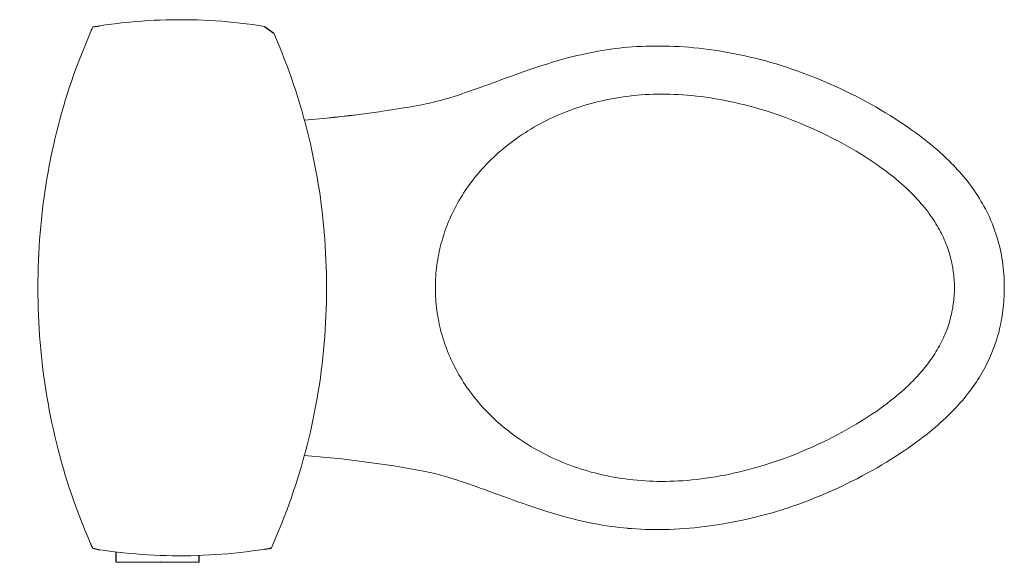
# Model space of a CAD drawing. Extents: x 0 to 30.6, y -8.5 to 8.3.
import ezdxf

# ---------------------------------------------------------------- set-up
doc = ezdxf.new("R2010")
doc.units = 0
doc.header["$MEASUREMENT"] = 0
doc.layers.get('0').update_dxf_attribs({"linetype": 'CONTINUOUS'})
doc.layers.add('Layer 1', color=7, linetype='CONTINUOUS')

msp = doc.modelspace()

# ---------------------------------------------------------------- linework, layer by layer
for p, q in [((2.271, 8.106), (2.485, 8.138)), ((7.598, 8.12), (7.891, 7.906)), ((2.266, -8.095), (2.485, -8.138)), ((2.997, -8.53), (2.997, -8.214)), ((7.598, -8.12), (7.742, -8.098)), ((7.807, -8.098), (7.742, -8.098)), ((4.385, -8.526), (4.37, -8.525)), ((5.575, -8.521), (5.575, -8.316))]:
    msp.add_line(p, q)
at = {"layer": 'Layer 1'}
for p, q in [((0.562, 0), (0.562, 0)), ((0.566, 0.213), (0.566, 0.213))]:
    msp.add_line(p, q, dxfattribs=at)
at = {"layer": 'Layer 1', "lineweight": 18}
for points in [[(7.598, 8.12), (7.413, 8.148), (7.223, 8.175), (7.033, 8.2), (6.843, 8.222), (6.653, 8.242), (6.462, 8.26), (6.271, 8.277), (6.08, 8.291), (5.888, 8.302), (5.697, 8.311), (5.506, 8.319), (5.314, 8.324), (5.123, 8.327), (4.932, 8.327), (4.741, 8.326), (4.551, 8.322), (4.36, 8.316), (4.17, 8.308), (3.981, 8.298), (3.791, 8.285), (3.603, 8.27), (3.414, 8.254), (3.226, 8.235), (3.039, 8.213), (2.852, 8.19), (2.666, 8.165), (2.485, 8.138)], [(1.811, 6.988), (2.198, 7.942), (2.204, 7.957), (2.211, 7.971), (2.216, 7.984), (2.222, 7.997), (2.228, 8.01), (2.234, 8.023), (2.239, 8.036), (2.245, 8.048), (2.25, 8.06), (2.261, 8.083), (2.271, 8.106)], [(9.527, 0), (9.526, 0.214), (9.523, 0.433), (9.517, 0.651), (9.509, 0.868), (9.499, 1.085), (9.486, 1.301), (9.471, 1.516), (9.454, 1.731), (9.434, 1.946), (9.413, 2.16), (9.389, 2.373), (9.363, 2.585), (9.334, 2.798), (9.303, 3.009), (9.27, 3.22), (9.235, 3.43), (9.197, 3.64), (9.157, 3.849), (9.115, 4.058), (9.071, 4.266), (9.025, 4.474), (8.976, 4.68), (8.925, 4.887), (8.872, 5.093), (8.816, 5.298), (8.758, 5.502), (8.698, 5.706), (8.636, 5.909), (8.572, 6.112), (8.505, 6.314), (8.436, 6.515), (8.365, 6.716), (8.292, 6.916), (8.216, 7.116), (8.138, 7.314), (8.058, 7.512), (7.976, 7.71), (7.891, 7.906)], [(12.535, 5.695), (12.607, 5.709), (12.682, 5.725), (12.76, 5.742), (12.84, 5.761), (12.923, 5.781), (13.01, 5.803), (13.099, 5.828), (13.191, 5.854), (13.287, 5.882), (13.385, 5.911), (13.487, 5.943), (13.593, 5.977), (13.702, 6.013), (13.814, 6.051), (13.93, 6.091), (14.05, 6.133), (14.173, 6.177), (14.3, 6.222), (14.431, 6.269), (14.565, 6.318), (14.703, 6.369), (14.845, 6.421), (14.99, 6.475), (15.142, 6.53), (15.299, 6.587), (15.463, 6.646), (15.633, 6.707), (15.81, 6.768), (15.994, 6.831), (16.177, 6.891), (16.361, 6.95), (16.543, 7.006), (16.721, 7.059), (16.89, 7.106), (17.053, 7.15), (17.212, 7.191), (17.366, 7.228), (17.515, 7.261), (17.661, 7.292), (17.805, 7.321), (17.945, 7.348), (18.083, 7.371), (18.219, 7.393), (18.353, 7.413), (18.486, 7.43), (18.616, 7.445), (18.745, 7.459), (18.873, 7.471)], [(25.123, 6.346), (24.957, 6.417), (24.791, 6.487), (24.625, 6.553), (24.46, 6.618), (24.296, 6.679), (24.132, 6.738), (23.969, 6.795), (23.807, 6.849), (23.645, 6.901), (23.484, 6.951), (23.322, 6.998), (23.161, 7.044), (23, 7.087), (22.838, 7.128), (22.677, 7.167), (22.516, 7.204), (22.355, 7.238), (22.195, 7.271), (22.035, 7.301), (21.875, 7.329), (21.716, 7.355), (21.558, 7.38), (21.4, 7.402), (21.244, 7.421), (21.088, 7.439), (20.933, 7.455), (20.779, 7.469), (20.625, 7.48), (20.473, 7.49), (20.322, 7.498), (20.172, 7.503), (20.024, 7.507), (19.876, 7.509), (19.729, 7.509), (19.584, 7.507), (19.439, 7.504), (19.296, 7.498), (19.154, 7.491), (19.013, 7.482), (18.873, 7.471)], [(1.811, 6.988), (1.74, 6.796), (1.671, 6.603), (1.605, 6.409), (1.54, 6.213), (1.477, 6.017), (1.416, 5.82), (1.357, 5.621), (1.301, 5.422), (1.246, 5.222), (1.193, 5.021), (1.143, 4.818), (1.094, 4.615), (1.047, 4.411), (1.003, 4.207), (0.961, 4.001), (0.92, 3.795), (0.882, 3.588), (0.846, 3.381), (0.812, 3.172), (0.781, 2.964), (0.751, 2.754), (0.723, 2.544), (0.698, 2.334), (0.675, 2.123), (0.654, 1.912), (0.635, 1.7), (0.619, 1.489), (0.605, 1.276)], [(27.168, 5.257), (27.024, 5.348), (26.878, 5.438), (26.728, 5.527), (26.576, 5.616), (26.421, 5.703), (26.264, 5.789), (26.105, 5.874), (25.944, 5.957), (25.782, 6.038), (25.619, 6.119), (25.454, 6.196), (25.289, 6.272), (25.123, 6.346)], [(12.905, 0), (12.906, 0.088), (12.908, 0.176), (12.911, 0.264), (12.916, 0.351), (12.923, 0.439), (12.931, 0.526), (12.94, 0.613), (12.951, 0.7), (12.963, 0.787), (12.977, 0.873), (12.992, 0.96), (13.008, 1.046), (13.026, 1.131), (13.045, 1.217), (13.066, 1.302), (13.088, 1.387), (13.111, 1.471), (13.136, 1.555), (13.163, 1.639), (13.19, 1.723), (13.22, 1.806), (13.25, 1.89), (13.282, 1.972), (13.316, 2.055), (13.351, 2.137), (13.387, 2.219), (13.425, 2.301), (13.465, 2.382), (13.506, 2.463), (13.548, 2.543), (13.592, 2.623), (13.637, 2.703), (13.684, 2.782), (13.732, 2.861), (13.782, 2.939), (13.833, 3.017), (13.886, 3.095), (13.94, 3.172), (13.996, 3.248), (14.053, 3.324), (14.112, 3.399), (14.172, 3.474), (14.234, 3.549), (14.297, 3.622), (14.362, 3.695), (14.428, 3.767), (14.496, 3.839), (14.565, 3.91), (14.636, 3.98), (14.708, 4.05), (14.782, 4.118), (14.857, 4.186), (14.933, 4.254), (15.012, 4.32), (15.091, 4.385), (15.172, 4.45), (15.255, 4.513), (15.339, 4.576), (15.424, 4.637), (15.511, 4.698), (15.599, 4.757), (15.688, 4.816), (15.779, 4.873), (15.871, 4.93), (15.965, 4.985), (16.06, 5.039), (16.156, 5.092), (16.253, 5.143), (16.352, 5.194), (16.452, 5.242), (16.553, 5.29), (16.655, 5.337), (16.759, 5.382), (16.864, 5.426), (16.969, 5.468), (17.076, 5.509), (17.184, 5.548), (17.294, 5.586), (17.404, 5.623), (17.515, 5.658), (17.627, 5.692), (17.74, 5.724), (17.855, 5.754), (17.97, 5.783), (18.086, 5.81), (18.203, 5.836), (18.32, 5.86), (18.439, 5.882), (18.558, 5.903), (18.679, 5.922), (18.8, 5.939), (18.922, 5.955), (19.044, 5.969), (19.167, 5.981), (19.291, 5.991), (19.415, 6), (19.54, 6.006), (19.666, 6.011), (19.793, 6.014), (19.922, 6.016), (20.051, 6.015), (20.183, 6.013), (20.316, 6.008), (20.451, 6.002), (20.588, 5.994), (20.727, 5.983), (20.868, 5.97), (21.011, 5.955), (21.155, 5.938), (21.301, 5.919), (21.448, 5.897), (21.597, 5.873), (21.747, 5.847), (21.898, 5.818), (22.051, 5.788), (22.204, 5.754), (22.359, 5.718), (22.514, 5.68), (22.67, 5.639), (22.826, 5.597), (22.982, 5.552), (23.139, 5.504), (23.296, 5.454), (23.454, 5.402), (23.612, 5.347), (23.771, 5.289), (23.932, 5.228), (24.093, 5.165), (24.255, 5.098), (24.418, 5.03), (24.581, 4.958), (24.743, 4.884), (24.904, 4.809), (25.064, 4.731), (25.222, 4.651), (25.377, 4.571), (25.531, 4.488), (25.681, 4.406), (25.827, 4.322), (25.97, 4.238), (26.108, 4.155), (26.24, 4.072), (26.367, 3.99), (26.49, 3.909), (26.607, 3.829), (26.719, 3.75), (26.826, 3.672), (26.93, 3.595), (27.029, 3.518), (27.124, 3.443)], [(28.043, 4.645), (27.933, 4.729), (27.818, 4.814), (27.698, 4.9), (27.573, 4.988), (27.442, 5.077), (27.307, 5.167), (27.168, 5.257)], [(30.568, 0), (30.567, 0.106), (30.565, 0.211), (30.56, 0.315), (30.554, 0.418), (30.545, 0.52), (30.535, 0.621), (30.523, 0.721), (30.51, 0.82), (30.494, 0.919), (30.477, 1.016), (30.458, 1.112), (30.438, 1.208), (30.416, 1.303), (30.392, 1.396), (30.366, 1.489), (30.339, 1.581), (30.31, 1.671), (30.279, 1.761), (30.248, 1.85), (30.214, 1.939), (30.179, 2.026), (30.142, 2.112), (30.104, 2.198), (30.064, 2.282), (30.023, 2.366), (29.98, 2.449), (29.937, 2.531), (29.891, 2.613), (29.844, 2.693), (29.796, 2.773), (29.746, 2.851), (29.696, 2.93), (29.644, 3.007), (29.59, 3.083), (29.535, 3.159), (29.479, 3.234), (29.422, 3.308), (29.363, 3.381), (29.304, 3.453), (29.243, 3.525), (29.181, 3.596), (29.118, 3.667), (29.053, 3.736), (28.988, 3.806), (28.921, 3.874), (28.854, 3.942), (28.785, 4.008), (28.715, 4.075), (28.645, 4.14), (28.573, 4.206), (28.5, 4.27), (28.426, 4.334), (28.352, 4.397), (28.276, 4.46), (28.199, 4.522), (28.122, 4.584), (28.043, 4.645)], [(27.124, 3.443), (27.211, 3.371), (27.295, 3.3), (27.377, 3.229), (27.455, 3.16), (27.529, 3.091), (27.602, 3.022), (27.671, 2.954), (27.737, 2.887), (27.802, 2.82), (27.864, 2.754), (27.923, 2.688), (27.98, 2.622), (28.036, 2.557), (28.089, 2.493), (28.139, 2.428), (28.189, 2.364), (28.236, 2.301), (28.281, 2.238), (28.325, 2.175), (28.367, 2.112), (28.407, 2.05), (28.446, 1.988), (28.483, 1.926), (28.519, 1.864), (28.554, 1.802), (28.586, 1.741), (28.618, 1.68), (28.648, 1.618), (28.677, 1.557), (28.704, 1.496), (28.73, 1.435), (28.755, 1.374), (28.779, 1.313), (28.802, 1.252), (28.823, 1.191), (28.843, 1.13), (28.862, 1.069), (28.88, 1.008), (28.897, 0.947), (28.913, 0.885), (28.928, 0.824), (28.941, 0.762), (28.954, 0.7), (28.965, 0.637), (28.975, 0.574), (28.985, 0.512), (28.993, 0.448), (29, 0.385), (29.006, 0.321), (29.011, 0.258), (29.014, 0.193), (29.017, 0.129), (29.019, 0.065), (29.019, 0)], [(0.605, 1.276), (0.592, 1.064), (0.583, 0.851), (0.575, 0.639), (0.569, 0.426), (0.566, 0.213), (0.565, 0)], [(0.605, -1.277), (0.592, -1.064), (0.583, -0.852), (0.575, -0.639), (0.569, -0.426), (0.566, -0.213), (0.565, 0)], [(7.807, -8.098), (7.891, -7.906), (7.976, -7.71), (8.058, -7.512), (8.138, -7.314), (8.216, -7.115), (8.292, -6.916), (8.365, -6.716), (8.436, -6.516), (8.505, -6.314), (8.572, -6.112), (8.636, -5.909), (8.698, -5.706), (8.758, -5.502), (8.816, -5.297), (8.872, -5.092), (8.925, -4.887), (8.976, -4.68), (9.025, -4.473), (9.071, -4.266), (9.115, -4.058), (9.157, -3.849), (9.197, -3.64), (9.235, -3.43), (9.27, -3.22), (9.303, -3.009), (9.334, -2.797), (9.363, -2.585), (9.389, -2.373), (9.413, -2.159), (9.434, -1.945), (9.454, -1.731), (9.471, -1.516), (9.486, -1.301), (9.499, -1.085), (9.509, -0.868), (9.517, -0.651), (9.523, -0.433), (9.526, -0.214), (9.527, 0)], [(12.905, 0), (12.906, -0.088), (12.908, -0.176), (12.911, -0.264), (12.916, -0.352), (12.923, -0.439), (12.931, -0.526), (12.94, -0.613), (12.951, -0.7), (12.963, -0.787), (12.977, -0.874), (12.992, -0.96), (13.008, -1.046), (13.026, -1.132), (13.045, -1.217), (13.066, -1.302), (13.088, -1.387), (13.111, -1.471), (13.136, -1.556), (13.163, -1.639), (13.19, -1.723), (13.22, -1.807), (13.25, -1.89), (13.282, -1.972), (13.316, -2.055), (13.351, -2.137), (13.387, -2.22), (13.425, -2.301), (13.465, -2.382), (13.506, -2.463), (13.548, -2.543), (13.592, -2.624), (13.637, -2.703), (13.684, -2.782), (13.732, -2.861), (13.782, -2.94), (13.833, -3.017), (13.886, -3.095), (13.94, -3.172), (13.996, -3.249), (14.053, -3.324), (14.112, -3.4), (14.172, -3.475), (14.234, -3.549), (14.297, -3.622), (14.362, -3.695), (14.428, -3.768), (14.496, -3.839), (14.565, -3.91), (14.636, -3.981), (14.708, -4.05), (14.782, -4.119), (14.857, -4.187), (14.933, -4.254), (15.012, -4.32), (15.091, -4.385), (15.172, -4.45), (15.255, -4.513), (15.339, -4.576), (15.424, -4.638), (15.511, -4.698), (15.599, -4.758), (15.688, -4.816), (15.779, -4.874), (15.871, -4.93), (15.965, -4.985), (16.06, -5.039), (16.156, -5.092), (16.253, -5.143), (16.352, -5.194), (16.452, -5.243), (16.553, -5.29), (16.655, -5.337), (16.759, -5.382), (16.864, -5.426), (16.969, -5.468), (17.076, -5.509), (17.184, -5.549), (17.294, -5.587), (17.404, -5.623), (17.515, -5.658), (17.627, -5.692), (17.74, -5.724), (17.855, -5.754), (17.97, -5.783), (18.086, -5.811), (18.203, -5.836), (18.32, -5.86), (18.439, -5.883), (18.558, -5.903), (18.679, -5.922), (18.8, -5.94), (18.922, -5.955), (19.044, -5.969), (19.167, -5.981), (19.291, -5.992), (19.415, -6), (19.54, -6.007), (19.666, -6.012), (19.793, -6.015), (19.922, -6.016), (20.051, -6.015), (20.183, -6.013), (20.316, -6.009), (20.451, -6.002), (20.588, -5.994), (20.727, -5.983), (20.868, -5.97), (21.011, -5.956), (21.155, -5.938), (21.301, -5.919), (21.448, -5.898), (21.597, -5.874), (21.747, -5.848), (21.898, -5.819), (22.051, -5.788), (22.204, -5.754), (22.359, -5.719), (22.514, -5.681), (22.67, -5.64), (22.826, -5.597), (22.982, -5.552), (23.139, -5.505), (23.296, -5.454), (23.454, -5.402), (23.612, -5.347), (23.771, -5.289), (23.932, -5.228), (24.093, -5.165), (24.255, -5.099), (24.418, -5.03), (24.581, -4.958), (24.743, -4.885), (24.904, -4.809), (25.064, -4.731), (25.222, -4.652), (25.377, -4.571), (25.531, -4.489), (25.681, -4.406), (25.827, -4.323), (25.97, -4.238), (26.108, -4.155), (26.24, -4.072), (26.367, -3.99), (26.49, -3.909), (26.607, -3.829), (26.719, -3.75), (26.826, -3.672), (26.93, -3.595), (27.029, -3.518), (27.124, -3.443)], [(27.124, -3.443), (27.211, -3.371), (27.295, -3.3), (27.377, -3.23), (27.455, -3.16), (27.529, -3.091), (27.602, -3.022), (27.671, -2.954), (27.737, -2.887), (27.802, -2.82), (27.864, -2.754), (27.923, -2.688), (27.98, -2.623), (28.036, -2.558), (28.089, -2.493), (28.139, -2.428), (28.189, -2.365), (28.236, -2.301), (28.281, -2.238), (28.325, -2.175), (28.367, -2.112), (28.407, -2.05), (28.446, -1.988), (28.483, -1.926), (28.519, -1.864), (28.554, -1.803), (28.586, -1.741), (28.618, -1.68), (28.648, -1.619), (28.677, -1.557), (28.704, -1.496), (28.73, -1.436), (28.755, -1.375), (28.779, -1.314), (28.802, -1.252), (28.823, -1.192), (28.843, -1.131), (28.862, -1.07), (28.88, -1.008), (28.897, -0.947), (28.913, -0.886), (28.928, -0.824), (28.941, -0.762), (28.954, -0.7), (28.965, -0.637), (28.975, -0.575), (28.985, -0.512), (28.993, -0.449), (29, -0.385), (29.006, -0.322), (29.011, -0.258), (29.014, -0.194), (29.017, -0.129), (29.019, -0.065), (29.019, 0)], [(28.043, -4.645), (28.138, -4.572), (28.234, -4.495), (28.327, -4.418), (28.418, -4.342), (28.506, -4.266), (28.591, -4.189), (28.675, -4.113), (28.755, -4.037), (28.834, -3.962), (28.91, -3.886), (28.983, -3.811), (29.055, -3.736), (29.124, -3.66), (29.191, -3.586), (29.256, -3.511), (29.318, -3.437), (29.378, -3.363), (29.437, -3.289), (29.493, -3.215), (29.548, -3.142), (29.601, -3.069), (29.651, -2.996), (29.7, -2.923), (29.748, -2.85), (29.794, -2.777), (29.838, -2.704), (29.881, -2.631), (29.922, -2.558), (29.962, -2.485), (30.001, -2.411), (30.038, -2.337), (30.074, -2.264), (30.108, -2.189), (30.141, -2.115), (30.173, -2.04), (30.204, -1.965), (30.233, -1.89), (30.261, -1.814), (30.288, -1.738), (30.313, -1.662), (30.338, -1.585), (30.361, -1.508), (30.383, -1.43), (30.404, -1.351), (30.423, -1.273), (30.441, -1.193), (30.458, -1.113), (30.474, -1.032), (30.489, -0.95), (30.503, -0.868), (30.515, -0.785), (30.526, -0.7), (30.536, -0.616), (30.544, -0.53), (30.552, -0.443), (30.558, -0.356), (30.562, -0.267), (30.566, -0.177), (30.568, -0.086), (30.568, 0)], [(1.811, -6.988), (1.74, -6.796), (1.671, -6.603), (1.605, -6.409), (1.54, -6.214), (1.477, -6.017), (1.416, -5.82), (1.357, -5.622), (1.301, -5.422), (1.246, -5.222), (1.193, -5.021), (1.143, -4.819), (1.094, -4.615), (1.047, -4.412), (1.003, -4.207), (0.961, -4.002), (0.92, -3.795), (0.882, -3.588), (0.846, -3.381), (0.812, -3.173), (0.781, -2.964), (0.751, -2.754), (0.723, -2.545), (0.698, -2.334), (0.675, -2.123), (0.654, -1.912), (0.635, -1.701), (0.619, -1.489), (0.605, -1.277)], [(18.873, -7.474), (18.997, -7.483), (19.14, -7.493), (19.284, -7.5), (19.429, -7.505), (19.576, -7.509), (19.724, -7.511), (19.873, -7.511), (20.024, -7.509), (20.175, -7.505), (20.328, -7.499), (20.481, -7.491), (20.636, -7.481), (20.792, -7.469), (20.948, -7.455), (21.105, -7.439), (21.263, -7.42), (21.422, -7.4), (21.581, -7.377), (21.741, -7.353), (21.901, -7.326), (22.061, -7.297), (22.223, -7.266), (22.384, -7.233), (22.546, -7.198), (22.708, -7.16), (22.871, -7.12), (23.033, -7.078), (23.197, -7.034), (23.361, -6.988), (23.525, -6.939), (23.69, -6.887), (23.856, -6.834), (24.021, -6.778), (24.187, -6.719), (24.353, -6.659), (24.519, -6.596), (24.685, -6.53), (24.851, -6.463), (25.016, -6.393), (25.182, -6.321), (25.346, -6.247), (25.51, -6.171), (25.673, -6.092), (25.835, -6.012), (25.996, -5.931), (26.155, -5.848), (26.311, -5.764), (26.466, -5.678), (26.617, -5.592), (26.766, -5.505), (26.912, -5.417), (27.054, -5.329), (27.194, -5.241), (27.329, -5.153), (27.46, -5.066), (27.587, -4.979), (27.709, -4.893), (27.826, -4.808), (27.939, -4.725), (28.043, -4.645)], [(12.535, -5.695), (12.607, -5.709), (12.682, -5.725), (12.76, -5.742), (12.84, -5.761), (12.923, -5.781), (13.01, -5.804), (13.099, -5.828), (13.191, -5.854), (13.287, -5.882), (13.385, -5.912), (13.487, -5.944), (13.593, -5.978), (13.702, -6.014), (13.814, -6.051), (13.93, -6.091), (14.05, -6.133), (14.173, -6.177), (14.3, -6.222), (14.431, -6.27), (14.565, -6.319), (14.703, -6.369), (14.845, -6.421), (14.99, -6.475), (15.142, -6.531), (15.299, -6.588), (15.463, -6.647), (15.633, -6.707), (15.81, -6.769), (15.994, -6.831), (16.177, -6.892), (16.361, -6.95), (16.543, -7.006), (16.721, -7.059), (16.89, -7.107), (17.053, -7.15), (17.212, -7.191), (17.366, -7.228), (17.515, -7.262), (17.661, -7.293), (17.805, -7.322), (17.945, -7.348), (18.083, -7.372), (18.219, -7.393), (18.353, -7.413), (18.486, -7.43), (18.616, -7.446), (18.745, -7.459), (18.873, -7.471)], [(2.192, -7.928), (2.112, -7.743), (2.034, -7.556), (1.957, -7.368), (1.883, -7.178), (1.811, -6.988)], [(2.192, -7.928), (2.198, -7.943), (2.204, -7.957), (2.211, -7.971), (2.216, -7.984), (2.222, -7.998), (2.228, -8.011), (2.234, -8.023), (2.239, -8.036), (2.245, -8.048), (2.25, -8.06), (2.256, -8.072), (2.266, -8.095)], [(2.485, -8.138), (2.667, -8.165), (2.853, -8.191), (3.039, -8.214), (3.227, -8.235), (3.415, -8.254), (3.603, -8.271), (3.792, -8.286), (3.981, -8.298), (4.171, -8.308), (4.361, -8.316), (4.551, -8.322), (4.742, -8.326), (4.933, -8.327), (5.124, -8.327), (5.315, -8.324), (5.506, -8.319), (5.697, -8.312), (5.889, -8.302), (6.08, -8.291), (6.271, -8.277), (6.462, -8.261), (6.653, -8.243), (6.843, -8.222), (7.033, -8.2), (7.223, -8.175), (7.413, -8.148), (7.598, -8.12)], [(2.997, -8.53), (4.34, -8.524), (4.356, -8.524), (4.363, -8.525), (4.367, -8.525), (4.37, -8.525)], [(4.385, -8.526), (4.391, -8.526), (4.393, -8.526), (5.575, -8.521)]]:
    msp.add_lwpolyline(points, dxfattribs=at)
for points in [[(8.84, 5.209), (10.079, 5.306), (11.313, 5.468), (12.535, 5.696)], [(8.84, 5.209), (10.079, 5.305), (11.313, 5.468), (12.535, 5.695)], [(12.535, -5.695), (11.313, -5.468), (10.079, -5.306), (8.84, -5.209)]]:
    msp.add_open_spline(points, degree=3, dxfattribs=at)

# ---------------------------------------------------------------- texts
at = {"flags": 8}
for tag, p, s in [('MODELNUMBER', (0, 0), 'K-11453'), ('TRADENAME', (0, -0.002), 'KELSTON'), ('PRODUCT', (0, -0.003), 'TOILETS'), ('MATERIAL', (0, -0.005), 'VITREOUS CHINA')]:
    msp.add_attdef(tag, p, s, height=0.001, dxfattribs=at)

doc.saveas('drawing.dxf')
